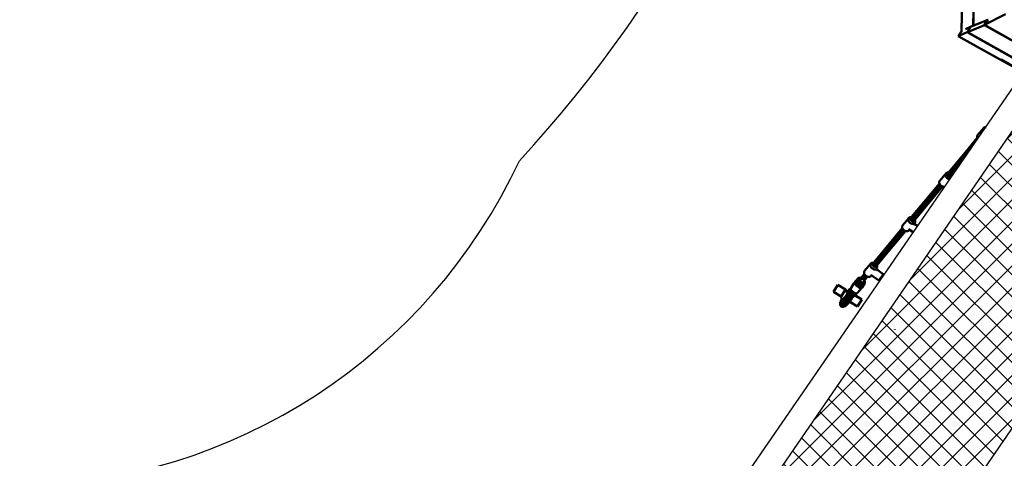
# Model space of a CAD drawing. Units: millimetres. Extents: x 80782 to 98779, y -6413 to 8245.
# Drawn here: x 84643 to 88667, y 1072 to 2866 of the extents above; entities that cross this region are included whole.
import ezdxf

# ---------------------------------------------------------------- set-up
doc = ezdxf.new("R2010")
doc.units = ezdxf.units.MM
doc.header["$LTSCALE"] = 10
doc.layers.add('Видимый контур (ГОСТ)', color=7, linetype='Continuous', lineweight=50)

msp = doc.modelspace()

# ---------------------------------------------------------------- hatches: boundary and pattern name
h = msp.add_hatch()
h.set_pattern_fill('ANSI37', color=256, scale=20)
h.paths.add_polyline_path([(89430.1, 2258.8), (88931.9, 2544.5), (88829.6, 2601.8), (87618, 835.6), (88157.7, 499.4), (88203, 472)])
h.paths.add_polyline_path([(90839.1, 2557.4), (90245.3, 2206.3), (91223, 305.2), (91841.6, 685.9)])
h.paths.add_polyline_path([(90814.1, -502.5), (90813.7, -317.9), (88635.3, -253.9), (88639.8, -1084.8), (90807.2, -1143.7)])

# ---------------------------------------------------------------- linework, layer by layer
at = {"color": 18, "true_color": 0x000000}
msp.add_lwpolyline([(88744.9, 2652.9), (87528.5, 883.8)], dxfattribs=at)
for points in [[(88831, 2603.9), (87617.3, 834.6)], [(88201.9, 470.3), (89430.8, 2259.8)]]:
    msp.add_lwpolyline(points)
for centre, radius, start, end in [((82758.2, 5904.9), 5338.7, 317.3547, 347.3869), ((84592.7, 3264.9), 2309.2, 271.245, 334.9759)]:
    msp.add_arc(centre, radius, start, end)
msp.add_arc((88506.3, 1367.6), 1000, 87.6004, 87.8458, dxfattribs=at)
at = {"layer": 'Видимый контур (ГОСТ)', "color": 18, "true_color": 0x000000}
for p, q in [((88562, 4368.7), (88540, 2840.8)), ((88563.2, 4368.1), (88541.3, 2841.3)), ((88507.4, 3849.3), (88491.8, 2815.1)), ((88529.4, 2836.5), (88599.1, 2865)), ((88586.5, 2844.8), (88672.3, 2888.1)), ((88598.9, 2864.6), (88586.5, 2844.8)), ((88595.3, 2858.8), (88599.1, 2865)), ((88598.9, 2864.6), (88601, 2865.7)), ((88599.1, 2865), (88599.1, 2865)), ((88478.7, 2798.4), (88491.9, 2819.3)), ((88529.2, 2836.1), (88508.2, 2827.1)), ((88585.9, 2843.8), (88516.1, 2815.3)), ((88529.4, 2836.5), (88516.1, 2815.3)), ((88585.9, 2843.8), (88586.5, 2844.8)), ((88585.9, 2843.8), (89878.8, 2113.1)), ((89879.4, 2114.1), (88586.5, 2844.8)), ((88515.5, 2814.3), (88478.7, 2798.4)), ((88478.7, 2798.4), (88931.9, 2544.5)), ((88515.5, 2814.3), (88516.1, 2815.3)), ((88515.5, 2814.3), (89877.8, 2043.5)), ((88516.1, 2815.3), (89878.4, 2044.6)), ((88655, 2703.3), (89876, 2003.1)), ((88582.7, 2423.1), (88557.6, 2393)), ((88493.5, 2303.8), (88557.2, 2380.2)), ((88494.1, 2307.2), (88556.4, 2381.9)), ((88495, 2299.8), (88536.1, 2349.2)), ((88431.6, 2229.1), (88493.5, 2303.7)), ((88432.2, 2232.6), (88494.1, 2307)), ((88433.1, 2225.2), (88495, 2299.8)), ((88500.8, 2299.5), (88436.3, 2221.9)), ((88494.1, 2307.2), (88493.5, 2303.8)), ((88493.5, 2303.8), (88495, 2299.8)), ((88495, 2299.8), (88498.2, 2296.5)), ((88497.5, 2302.8), (88497.5, 2302.8)), ((88497.6, 2302.7), (88497.5, 2302.8)), ((88497.5, 2302.8), (88497.5, 2302.8)), ((88498.2, 2296.5), (88507.9, 2308.1)), ((88498.2, 2296.5), (88498.3, 2296.5)), ((88500.8, 2299.5), (88500.7, 2299.5)), ((88501.7, 2299.1), (88500.8, 2299.5)), ((88480.5, 2268.3), (88440.4, 2220.1)), ((88428, 2237.2), (88402.9, 2207.1)), ((88462.6, 2242.3), (88444.3, 2220.3)), ((88458.3, 2236.1), (88446.9, 2222.4)), ((88280.3, 2047.2), (88402.5, 2194.2)), ((88280.9, 2050.7), (88401.8, 2196)), ((88281.8, 2043.3), (88404.6, 2191)), ((88407.8, 2187.7), (88285, 2040)), ((88411.4, 2185.2), (88289.1, 2038.2)), ((88414.1, 2184), (88293, 2038.3)), ((88414.8, 2183.7), (88295.6, 2040.4)), ((88427.7, 2191.9), (88427.9, 2191.8)), ((88276.1, 2054.7), (88251, 2024.5)), ((88126.5, 1865), (88249.9, 2013.4)), ((88295.1, 2026.5), (88301, 2033.6)), ((88312.4, 2022.1), (88299.1, 2031.4)), ((88125.8, 1861.5), (88250.7, 2011.6)), ((88127.3, 1857.6), (88252.8, 2008.4)), ((88256, 2005.1), (88130.5, 1854.2)), ((88259.6, 2002.6), (88134.6, 1852.4)), ((88262.3, 2001.4), (88138.5, 1852.6)), ((88263, 2001.1), (88141.2, 1854.7)), ((88275.9, 2009.3), (88294.6, 1996.2)), ((88275.9, 2003.5), (88279, 2007.1)), ((88121.1, 1868.3), (88096, 1838.1)), ((88073.6, 1798.7), (88095.7, 1825.2)), ((88074.2, 1802.1), (88094.9, 1826.9)), ((88084.7, 1806.4), (88097.7, 1822)), ((88101, 1818.7), (88089.4, 1804.8)), ((88104.6, 1816.2), (88092.5, 1801.7)), ((88107.3, 1815), (88093.8, 1798.8)), ((88108, 1814.8), (88094.1, 1798.1)), ((88120.8, 1822.9), (88153.8, 1799.8)), ((88120.9, 1817.1), (88123.9, 1820.8)), ((88140, 1840.1), (88146, 1847.3)), ((88171.7, 1825.6), (88144.1, 1845)), ((88166.6, 1810.4), (88163.9, 1812.1)), ((88166.5, 1815.9), (88169.3, 1814.2)), ((88171.6, 1817.7), (88168.7, 1819.4)), ((88170.1, 1821.6), (88173.1, 1819.8)), ((88170.2, 1821.8), (88173.2, 1820)), ((87969.1, 1752.6), (87986.7, 1781)), ((87969.3, 1753), (87986.8, 1781.4)), ((87986.7, 1781), (87986.8, 1781.4)), ((88018.1, 1761.8), (87986.7, 1781)), ((88069.4, 1808.4), (88051.2, 1786.8)), ((88062.9, 1790.1), (88062.8, 1789.9)), ((88063, 1790.3), (88063, 1790.3)), ((88063.2, 1784.4), (88063.3, 1784.1)), ((88063.4, 1784), (88063.5, 1783.8)), ((88063.6, 1785.4), (88063.6, 1785.5)), ((88063.6, 1785.5), (88063.6, 1785.4)), ((88065.4, 1782.7), (88063.7, 1785.8)), ((88063.8, 1785.7), (88067.7, 1790.4)), ((88067.7, 1790.4), (88063.8, 1785.7)), ((88065.8, 1781.2), (88065.9, 1781.1)), ((88066.5, 1780.7), (88070.9, 1777.6)), ((88078.4, 1800.6), (88067.1, 1787.2)), ((88079.1, 1804.1), (88067.7, 1790.7)), ((88068.5, 1783.3), (88079.8, 1796.6)), ((88071.8, 1780), (88083, 1793.3)), ((88075.3, 1809.3), (88072, 1810.2)), ((88073.3, 1797.3), (88073.8, 1798)), ((88073.8, 1798), (88073.3, 1797.3)), ((88075.1, 1809.2), (88075.3, 1809.3)), ((88075.9, 1778.2), (88087.1, 1791.4)), ((88076.9, 1773.5), (88076.8, 1773.6)), ((88076.8, 1773.5), (88076.9, 1773.5)), ((88077.3, 1773.3), (88076.9, 1773.5)), ((88077.4, 1807.9), (88077.7, 1808.7)), ((88077.7, 1808.8), (88078.1, 1809.6)), ((88078.4, 1800.6), (88079.1, 1804.1)), ((88079.8, 1796.6), (88078.4, 1800.6)), ((88079, 1772.7), (88078.6, 1772.8)), ((88079.6, 1772.6), (88079, 1772.7)), ((88081.7, 1806.2), (88079.1, 1804.1)), ((88079.8, 1809.6), (88080.3, 1809.4)), ((88079.8, 1796.6), (88083, 1793.3)), ((88079.8, 1778.3), (88091, 1791.6)), ((88080.8, 1773.9), (88080.5, 1773.9)), ((88085.6, 1806.4), (88081.7, 1806.2)), ((88082.4, 1780.4), (88093.7, 1793.8)), ((88084.2, 1773.8), (88082.4, 1773.9)), ((88083, 1773), (88082.7, 1772.9)), ((88083, 1793.3), (88087.1, 1791.4)), ((88083.9, 1773.6), (88083.5, 1773.3)), ((88084.6, 1774.2), (88084.7, 1774.4)), ((88089.8, 1804.6), (88085.6, 1806.4)), ((88086.6, 1784), (88089, 1786.4)), ((88087.1, 1791.4), (88091, 1791.6)), ((88093, 1801.3), (88089.8, 1804.6)), ((88091, 1791.6), (88093.7, 1793.8)), ((88094.4, 1797.3), (88093, 1801.3)), ((88093.7, 1793.8), (88094.4, 1797.3)), ((88094.5, 1798.5), (88094.7, 1798.1)), ((88095.5, 1796.2), (88095.6, 1795.9)), ((88095.7, 1795.3), (88095.6, 1795.9)), ((88163.2, 1805.5), (88160.4, 1807.2)), ((88164.4, 1807.2), (88161.6, 1808.9)), ((87969.1, 1752.6), (87969.3, 1753)), ((88000.7, 1733.2), (88018.2, 1761.7)), ((88016.8, 1758.5), (88018.2, 1761.7)), ((88018.3, 1761.7), (88018.3, 1761.7)), ((88018.3, 1761.7), (88018.3, 1761.7)), ((88018.3, 1761.7), (88018.3, 1761.7)), ((88021.1, 1759.9), (88018.3, 1761.7)), ((88021.1, 1760), (88021.1, 1759.9)), ((88039.6, 1765.2), (88036.3, 1761.4)), ((88036.6, 1761.7), (88036.5, 1761.9)), ((88054.2, 1739.6), (88084.1, 1721.3)), ((88084.3, 1721.6), (88054.5, 1739.9)), ((88062.8, 1748.4), (88063, 1748.6)), ((88066.6, 1747.8), (88066.9, 1748)), ((88067.5, 1748.6), (88085.4, 1769.9)), ((87996.2, 1709.1), (87997.5, 1705)), ((87997.4, 1705.3), (87996.6, 1703.2)), ((88010.3, 1692.4), (88012.7, 1694.4)), ((88033.7, 1708.9), (88045.3, 1727.8)), ((88035.5, 1711.8), (88066.6, 1692.8)), ((88066.6, 1692.8), (88084.1, 1721.3)), ((88084.3, 1721.6), (88084.1, 1721.3)), ((88219.6, 1599.2), (88219.8, 1599.6))]:
    msp.add_line(p, q, dxfattribs=at)
for points in [[(88580.9, 2414.3), (88580.8, 2414.5), (88580.6, 2416.1), (88580.6, 2417.6), (88580.8, 2419.2), (88581.2, 2420.6), (88581.8, 2421.9), (88582.7, 2423.1), (88583.7, 2424.1), (88584.9, 2424.9), (88586.2, 2425.6), (88587.6, 2426), (88589.1, 2426.3)], [(88590.4, 2426.3), (88590.7, 2426.3), (88592.4, 2426.2), (88593.2, 2426.1)], [(88557.3, 2380), (88556.7, 2381.1), (88556.1, 2382.7), (88555.7, 2384.3), (88555.5, 2385.9), (88555.5, 2387.5), (88555.7, 2389), (88556.1, 2390.4), (88556.7, 2391.8), (88557.6, 2393)], [(88442.6, 2213.2), (88441.4, 2213.4), (88439.7, 2213.9), (88437.9, 2214.6), (88436.2, 2215.5), (88434.5, 2216.6), (88432.9, 2217.8), (88431.4, 2219.2), (88430.1, 2220.6), (88428.9, 2222.2), (88428, 2223.7), (88427.2, 2225.3), (88426.5, 2227), (88426.1, 2228.6), (88425.9, 2230.2), (88425.9, 2231.7), (88426.1, 2233.2), (88426.5, 2234.7), (88427.1, 2236), (88428, 2237.2), (88429, 2238.2), (88430.2, 2239), (88431.5, 2239.7), (88432.9, 2240.1), (88434.5, 2240.4), (88436.1, 2240.4), (88437.7, 2240.3), (88438.5, 2240.2)], [(88453, 2229.6), (88453.3, 2228.8)], [(88421.8, 2183), (88421.3, 2182.9), (88419.7, 2182.8), (88418.1, 2182.9), (88416.3, 2183.3), (88414.6, 2183.8), (88412.9, 2184.5), (88411.1, 2185.4), (88409.4, 2186.4), (88407.8, 2187.7), (88406.3, 2189), (88405, 2190.5), (88403.9, 2192), (88402.9, 2193.6), (88402.1, 2195.2), (88401.5, 2196.8), (88401, 2198.4), (88400.8, 2200), (88400.8, 2201.6), (88401, 2203.1), (88401.4, 2204.5), (88402.1, 2205.9), (88402.9, 2207.1)]]:
    msp.add_lwpolyline(points, dxfattribs=at)
at = {"layer": 'Видимый контур (ГОСТ)', "color": 18, "true_color": 0x000000, "flags": 128}
for points in [[(88301.9, 2034.8), (88301, 2033.6), (88300, 2032.6), (88298.8, 2031.8), (88297.5, 2031.2), (88296.1, 2030.7), (88294.6, 2030.5), (88292.9, 2030.4), (88291.3, 2030.5), (88289.6, 2030.9), (88287.8, 2031.4), (88286.1, 2032.1), (88284.3, 2033), (88282.6, 2034), (88281, 2035.3), (88279.5, 2036.6), (88278.2, 2038.1), (88277.1, 2039.6), (88276.1, 2041.2), (88275.3, 2042.8), (88274.7, 2044.4), (88274.3, 2046), (88274, 2047.6), (88274, 2049.2), (88274.2, 2050.7), (88274.6, 2052.1), (88275.3, 2053.5), (88276.1, 2054.7), (88277.1, 2055.7), (88278.3, 2056.5), (88279.6, 2057.1), (88281.1, 2057.6), (88282.6, 2057.8), (88284.2, 2057.9), (88285.9, 2057.8), (88286.7, 2057.6)], [(88275.9, 2003.5), (88274.9, 2002.5), (88273.7, 2001.7), (88272.4, 2001), (88271, 2000.6), (88269.5, 2000.3), (88267.9, 2000.3), (88266.2, 2000.4), (88264.5, 2000.7), (88262.7, 2001.2), (88261, 2001.9), (88259.2, 2002.8), (88257.5, 2003.9), (88255.9, 2005.1), (88254.4, 2006.5), (88253.1, 2007.9), (88252, 2009.4), (88251, 2011), (88250.2, 2012.6), (88249.6, 2014.2), (88249.2, 2015.9), (88249, 2017.5), (88248.9, 2019), (88249.1, 2020.5), (88249.5, 2022), (88250.2, 2023.3), (88251, 2024.5)], [(88301.1, 2047), (88301.9, 2045.5), (88302.5, 2043.9), (88302.9, 2042.3), (88303.1, 2040.7), (88303.1, 2039.1), (88302.9, 2037.6), (88302.5, 2036.2), (88301.9, 2034.8)], [(88146.8, 1848.5), (88146, 1847.3), (88144.9, 1846.3), (88143.8, 1845.4), (88142.4, 1844.8), (88141, 1844.4), (88139.5, 1844.1), (88137.9, 1844), (88136.2, 1844.2), (88134.5, 1844.5), (88132.8, 1845), (88131, 1845.7), (88129.3, 1846.6), (88127.6, 1847.7), (88125.9, 1848.9), (88124.5, 1850.3), (88123.2, 1851.7), (88122, 1853.2), (88121, 1854.8), (88120.2, 1856.4), (88119.6, 1858), (88119.2, 1859.6), (88119, 1861.2), (88119, 1862.8), (88119.2, 1864.3), (88119.6, 1865.7), (88120.2, 1867.1), (88121.1, 1868.3), (88122.1, 1869.3), (88123.3, 1870.1), (88124.6, 1870.7), (88126, 1871.2), (88127.5, 1871.4), (88129.1, 1871.5), (88130.8, 1871.4), (88131.7, 1871.2)], [(88146.1, 1860.6), (88146.8, 1859.1), (88147.4, 1857.5), (88147.8, 1855.9), (88148, 1854.3), (88148.1, 1852.7), (88147.9, 1851.2), (88147.4, 1849.8), (88146.8, 1848.5)], [(88096, 1838.1), (88095.1, 1836.9), (88094.5, 1835.6), (88094.1, 1834.2), (88093.9, 1832.6), (88093.9, 1831.1), (88094.1, 1829.5), (88094.5, 1827.9), (88095.1, 1826.2), (88095.9, 1824.6), (88096.9, 1823.1), (88098.1, 1821.6), (88099.4, 1820.1), (88100.8, 1818.8), (88102.5, 1817.5), (88104.2, 1816.4), (88105.9, 1815.5), (88107.7, 1814.8), (88109.4, 1814.3), (88111.1, 1814), (88112.8, 1813.9), (88114.4, 1814), (88115.9, 1814.2), (88117.4, 1814.7), (88118.7, 1815.3), (88119.8, 1816.1), (88120.9, 1817.1)], [(88153.8, 1799.8), (88154, 1799.9), (88154.4, 1800.1), (88154.9, 1800.6), (88155.5, 1801.2), (88156.2, 1802), (88157, 1803), (88157.9, 1804.1), (88158.9, 1805.3), (88159.9, 1806.7), (88161, 1808.1), (88162.1, 1809.5), (88163.1, 1811), (88164.2, 1812.5), (88165.2, 1814.1), (88166.3, 1815.6), (88167.2, 1817.1), (88168.2, 1818.5), (88169, 1819.9), (88169.8, 1821.1), (88170.5, 1822.3), (88171, 1823.3), (88171.4, 1824.1), (88171.7, 1824.7)], [(88171.7, 1824.7), (88171.8, 1825.2), (88171.8, 1825.5), (88171.7, 1825.6)], [(87986.8, 1781.4), (88018.3, 1762.1), (88018.8, 1761.8), (88019.3, 1761.5), (88019.7, 1761.3), (88020, 1761), (88020.3, 1760.8), (88020.5, 1760.6), (88020.7, 1760.5), (88020.8, 1760.3), (88020.9, 1760.2), (88021, 1760.1), (88021.1, 1760), (88021.1, 1760)], [(88057.1, 1747.4), (88056.6, 1747.6), (88056.1, 1747.9), (88055.6, 1748.2), (88055.2, 1748.5), (88054.7, 1748.8), (88045.5, 1755.2), (88045.1, 1755.6), (88044.6, 1755.9), (88044.2, 1756.3), (88043.8, 1756.7), (88043.4, 1757), (88043, 1757.5), (88042.6, 1757.9), (88042.3, 1758.3), (88042, 1758.7), (88041.7, 1759.1), (88041.4, 1759.6), (88041.1, 1760), (88040.9, 1760.5), (88040.6, 1760.9), (88040.4, 1761.4), (88040.3, 1761.8), (88040.1, 1762.3), (88040, 1762.7), (88039.8, 1763.2), (88039.8, 1763.6), (88039.7, 1764.1), (88039.6, 1764.5), (88039.6, 1765), (88039.6, 1765.4), (88039.6, 1765.9), (88039.7, 1766.3), (88039.7, 1766.7), (88039.8, 1767.1), (88040, 1767.5), (88040.1, 1767.9), (88040.3, 1768.3), (88040.5, 1768.6), (88050.8, 1786.1), (88051, 1786.4), (88051.2, 1786.8)], [(88094.6, 1798.7), (88094.9, 1798.3), (88095.2, 1797.9), (88095.5, 1797.4), (88095.8, 1797), (88096, 1796.5), (88096.2, 1796.1), (88096.4, 1795.6), (88096.6, 1795.2), (88096.8, 1794.7), (88096.9, 1794.3), (88097, 1793.8), (88097.1, 1793.3), (88097.2, 1792.9), (88097.2, 1792.5), (88097.3, 1792), (88097.3, 1791.6), (88097.2, 1791.1), (88097.2, 1790.7), (88097.1, 1790.3), (88097, 1789.9), (88096.9, 1789.5), (88096.8, 1789.1), (88096.6, 1788.7), (88096.4, 1788.4), (88086.1, 1770.9), (88085.9, 1770.6), (88085.6, 1770.2), (88085.4, 1769.9), (88085.1, 1769.6), (88084.8, 1769.4), (88084.5, 1769.1), (88084.1, 1768.9), (88083.8, 1768.7), (88083.4, 1768.5), (88083, 1768.4), (88082.6, 1768.2), (88082.2, 1768.1), (88081.8, 1768), (88081.4, 1768), (88081, 1767.9), (88080.5, 1767.9), (88080.1, 1767.9), (88079.6, 1767.9), (88079.1, 1767.9), (88078.6, 1768), (88078.2, 1768.1), (88077.7, 1768.2), (88077.2, 1768.3), (88076.7, 1768.4), (88076.2, 1768.6), (88075.7, 1768.8), (88075.2, 1769), (88074.8, 1769.2), (88074.3, 1769.5), (88073.8, 1769.8), (88073.3, 1770.1), (88072.8, 1770.4), (88063.7, 1776.8), (88063.2, 1777.2), (88062.8, 1777.5), (88062.3, 1777.9), (88061.9, 1778.3), (88061.5, 1778.7), (88061.1, 1779.1), (88060.8, 1779.5), (88060.4, 1779.9), (88060.1, 1780.3), (88059.8, 1780.7), (88059.5, 1781.2), (88059.3, 1781.6), (88059, 1782.1), (88058.8, 1782.5), (88058.6, 1783), (88058.4, 1783.4), (88058.3, 1783.9), (88058.1, 1784.3), (88058, 1784.8), (88057.9, 1785.2), (88057.8, 1785.7), (88057.8, 1786.1), (88057.8, 1786.6), (88057.8, 1787), (88057.8, 1787.4), (88057.8, 1787.9), (88057.9, 1788.3), (88058, 1788.7), (88058.1, 1789.1), (88058.3, 1789.5), (88058.4, 1789.9), (88058.6, 1790.2), (88068.9, 1807.7), (88069.1, 1808), (88069.4, 1808.4), (88069.7, 1808.7), (88069.9, 1809)], [(88062.3, 1787.9), (88062.3, 1788.2), (88062.3, 1788.5), (88062.4, 1788.7), (88062.5, 1789.3), (88062.6, 1789.6), (88073.9, 1800.3)], [(88062.5, 1789.3), (88062.5, 1789), (88062.4, 1788.7), (88062.3, 1788.5), (88062.3, 1788.2), (88062.3, 1787.9), (88062.3, 1787.5), (88062.3, 1787.2), (88062.3, 1786.9), (88062.4, 1786.6), (88062.5, 1786.3), (88062.5, 1786), (88062.6, 1785.7), (88062.7, 1785.3), (88062.9, 1785), (88063, 1784.7), (88063.2, 1784.4), (88063.3, 1784.1), (88063.5, 1783.8), (88063.7, 1783.5), (88063.9, 1783.2), (88064.2, 1782.8), (88064.4, 1782.6), (88064.7, 1782.3), (88064.9, 1782)], [(88062.9, 1787.3), (88062.3, 1788.5), (88062.3, 1788.2), (88062.3, 1787.9), (88062.3, 1787.5), (88062.3, 1787.2), (88062.3, 1786.9), (88062.4, 1786.6), (88062.5, 1786.3)], [(88063, 1784.7), (88062.9, 1785), (88062.7, 1785.3), (88062.3, 1786.9), (88062.3, 1787.5), (88062.3, 1787.9)], [(88062.7, 1785.3), (88062.3, 1786.9), (88062.4, 1786.6), (88062.5, 1786.3), (88062.5, 1786), (88062.6, 1785.7), (88062.7, 1785.3)], [(88073.9, 1800.3), (88062.6, 1789.6), (88062.5, 1789.3), (88062.4, 1788.7), (88062.4, 1789), (88062.5, 1789.3), (88062.6, 1789.6), (88062.8, 1789.9), (88062.9, 1790.1), (88067.9, 1798.7)], [(88062.5, 1786.3), (88062.5, 1786), (88062.6, 1785.7), (88062.7, 1785.3), (88062.9, 1785), (88063, 1784.7), (88063.2, 1784.4), (88063.3, 1784.1), (88063.5, 1783.8), (88063.7, 1783.5), (88063.9, 1783.2), (88064.2, 1782.8), (88064.4, 1782.6), (88064.7, 1782.3), (88064.9, 1782)], [(88062.8, 1789.9), (88062.6, 1789.6), (88062.9, 1790.1)], [(88062.9, 1790.1), (88073.2, 1807.6), (88073.3, 1807.8), (88073.5, 1808), (88073.7, 1808.2), (88073.9, 1808.4), (88074.1, 1808.6), (88074.3, 1808.8), (88074.6, 1809), (88074.8, 1809.1), (88075.1, 1809.2), (88075.3, 1809.3)], [(88063.7, 1783.5), (88063.3, 1784.1), (88063, 1784.7)], [(88064.9, 1782), (88065.2, 1781.7), (88065.4, 1781.6)], [(88064.9, 1782), (88065.2, 1781.7), (88065.5, 1781.5), (88065.8, 1781.2)], [(88066.5, 1780.7), (88066.5, 1780.7), (88066.1, 1781), (88065.8, 1781.2), (88066, 1781)], [(88066, 1781.1), (88066.1, 1780.9), (88066.4, 1780.7), (88072.4, 1776.5)], [(88066.4, 1780.8), (88066.5, 1780.7), (88066.4, 1780.7)], [(88066.4, 1780.7), (88066.5, 1780.7), (88066.5, 1780.7)], [(88066.5, 1780.7), (88066.5, 1780.7), (88066.5, 1780.7)], [(88066.5, 1780.7), (88066.5, 1780.7), (88066.5, 1780.7)], [(88068.8, 1800.1), (88073.2, 1807.5), (88073.3, 1807.8), (88073.5, 1808), (88073.7, 1808.2), (88073.9, 1808.4), (88069.9, 1809)], [(88069.9, 1809), (88070.2, 1809.2), (88070.6, 1809.5), (88070.9, 1809.7), (88071.2, 1809.9), (88071.6, 1810.1), (88072, 1810.2), (88075.3, 1809.3)], [(88072, 1810.2), (88071.6, 1810.1), (88071.2, 1809.9), (88070.9, 1809.7), (88070.6, 1809.5), (88070.2, 1809.2), (88069.9, 1809), (88073.9, 1808.4), (88074.1, 1808.6), (88074.3, 1808.8), (88074.6, 1809), (88074.8, 1809.1), (88075.1, 1809.2), (88074.6, 1807.7)], [(88070.9, 1777.6), (88075.5, 1774.3), (88075.7, 1774.2)], [(88072, 1810.2), (88072.4, 1810.4), (88072.8, 1810.5), (88073.2, 1810.6), (88073.6, 1810.6), (88074.1, 1810.7), (88074.5, 1810.7), (88075, 1810.7), (88075.4, 1810.7)], [(88075.3, 1809.3), (88077.1, 1809.7), (88077.7, 1809.7), (88078.1, 1809.6), (88078.4, 1809.6), (88078.7, 1809.5), (88079.1, 1809.5), (88079.4, 1809.4), (88079.7, 1809.3), (88080.1, 1809.2), (88080.1, 1809.2)], [(88077.7, 1809.7), (88077.4, 1809.7), (88077.1, 1809.7), (88076.8, 1809.7), (88076.5, 1809.6), (88076.2, 1809.6), (88075.9, 1809.5), (88075.6, 1809.4), (88075.3, 1809.3)], [(88077.1, 1809.7), (88076.8, 1809.7), (88076.5, 1809.6), (88076.2, 1809.6), (88075.9, 1809.5), (88075.6, 1809.4), (88075.3, 1809.3), (88077.1, 1809.7)], [(88076.2, 1809.6), (88075.9, 1809.5), (88075.6, 1809.4), (88075.3, 1809.3), (88077.1, 1809.7), (88076.8, 1809.7), (88076.5, 1809.6), (88076.2, 1809.6)], [(88077.7, 1809.7), (88075.4, 1810.7), (88075.9, 1810.7), (88076.4, 1810.6), (88076.8, 1810.5), (88077.3, 1810.4), (88077.8, 1810.3), (88078.3, 1810.2), (88078.8, 1810), (88079.3, 1809.8), (88079.8, 1809.6), (88080.2, 1809.3)], [(88075.5, 1774.3), (88075.6, 1774.3), (88075.9, 1774.1), (88076.1, 1773.9)], [(88075.7, 1774.2), (88075.9, 1774), (88076.3, 1773.8), (88076.6, 1773.7), (88076.9, 1773.5), (88077.3, 1773.3), (88077.6, 1773.2), (88078, 1773), (88078.3, 1772.9), (88078.6, 1772.8), (88079, 1772.7)], [(88078, 1773), (88077.6, 1773.2), (88077.3, 1773.3)], [(88078.6, 1772.8), (88078, 1773), (88078.3, 1772.9), (88078.6, 1772.8)], [(88079, 1772.7), (88079.3, 1772.6), (88079.6, 1772.6)], [(88079.6, 1772.6), (88079, 1772.7), (88079.3, 1772.6), (88079.6, 1772.6)], [(88079.6, 1772.6), (88080, 1772.6), (88080.3, 1772.5), (88080.6, 1772.5), (88080.9, 1772.5), (88081.3, 1772.5), (88081.6, 1772.6), (88081.9, 1772.6), (88082.2, 1772.7), (88082.4, 1772.8), (88082.7, 1772.9), (88083, 1773), (88083.2, 1773.1), (88083.5, 1773.3)], [(88080.9, 1772.5), (88080.6, 1772.5), (88080.3, 1772.5), (88080, 1772.6), (88079.6, 1772.6)], [(88082.7, 1772.9), (88081.6, 1772.6), (88080.9, 1772.5), (88081.3, 1772.5), (88081.6, 1772.6), (88081.9, 1772.6), (88082.2, 1772.7), (88082.4, 1772.8), (88082.7, 1772.9)], [(88083, 1773), (88083.2, 1773.1), (88083.5, 1773.3), (88083.7, 1773.4), (88083.9, 1773.6), (88084.2, 1773.8)], [(88084.2, 1773.8), (88084.2, 1773.8), (88084.4, 1774), (88083.3, 1774)], [(88083.9, 1773.6), (88083.7, 1773.4), (88083.5, 1773.3)], [(88083.9, 1773.6), (88084.1, 1773.8), (88084.4, 1774), (88084.5, 1774.2), (88084.7, 1774.4), (88084.9, 1774.7), (88091.8, 1786.5)], [(88084.6, 1774.2), (88084.4, 1774), (88084.6, 1774.3)], [(88084.7, 1774.4), (88084.9, 1774.6), (88095.2, 1792.1), (88095.2, 1792.3)], [(88094.5, 1798.5), (88094.5, 1798.4), (88094.7, 1798.1)], [(88095.6, 1795.9), (88095.3, 1796.9), (88095.2, 1797.2), (88095, 1797.5), (88094.9, 1797.8), (88094.7, 1798.1)], [(88095.2, 1792.2), (88095.3, 1792.3), (88095.4, 1792.6), (88095.5, 1792.8)], [(88095.4, 1796.5), (88095.3, 1796.9), (88095.7, 1795.3), (88095.7, 1795.6), (88095.6, 1795.9), (88095.5, 1796.2), (88095.4, 1796.5)], [(88095.3, 1792.5), (88095.4, 1792.6), (88095.5, 1792.9), (88095.6, 1793)], [(88095.4, 1792.6), (88095.4, 1792.6), (88095.5, 1792.8)], [(88095.5, 1793), (88095.6, 1793.2), (88095.7, 1793.5), (88095.7, 1793.7), (88095.7, 1794), (88095.8, 1794.6), (88095.7, 1795), (88095.7, 1795.3), (88095.7, 1795.6), (88095.6, 1795.9)], [(87969.1, 1752.6), (88000.6, 1733.3), (88000.6, 1733.2), (88000.7, 1733.2)], [(88039.8, 1763.3), (88038, 1761), (88033.2, 1754.5), (88021.8, 1739.3), (88016.4, 1732.1), (88012.1, 1726.3), (88009.2, 1722.6), (88008.3, 1721.4), (88007.3, 1720.2), (88006.4, 1719), (88005.5, 1717.8), (88004.6, 1716.7), (88003.7, 1715.6), (88002.9, 1714.6), (87999.8, 1711.1), (87997.7, 1709.1), (87996.5, 1708.4), (87996.2, 1709.1), (87996.8, 1711), (87998.3, 1714.1), (88000.7, 1718.3), (88003.7, 1723.1), (88004.6, 1724.5)], [(88042.6, 1757.9), (88042.6, 1757.9), (88038.1, 1752.2), (88033.7, 1746.4), (88029.1, 1740.5), (88024.5, 1734.5), (88019.8, 1728.2), (88014.8, 1721.7), (88011.3, 1717.2), (88007.9, 1712.8), (88004.8, 1708.9), (88001.9, 1705.6), (87999.5, 1703), (87997.6, 1701.3), (87996.5, 1700.8), (87996.2, 1701.1), (87996.2, 1701.9), (87996.6, 1703.2)], [(87997, 1696.5), (87997.3, 1696.2), (87998.5, 1696.8), (88000.5, 1698.6), (88003.2, 1701.4), (88006.3, 1705), (88009.7, 1709.2), (88013.3, 1713.9), (88016.9, 1718.5), (88021.9, 1725.1), (88026.6, 1731.3), (88031.1, 1737.2), (88035.6, 1743.1), (88040.1, 1748.8), (88044.5, 1754.5), (88045.2, 1755.4)], [(88008, 1722.1), (88007.5, 1722.4), (88005.8, 1723.6), (88004.3, 1724.7), (88002.9, 1725.8), (88001.8, 1726.8), (88000.8, 1727.7), (88000, 1728.4), (87999.5, 1729.1), (87999.2, 1729.6), (87999.2, 1730), (88000.7, 1733.2)], [(87999.9, 1693), (88000.3, 1692.6), (88001.5, 1693.2), (88003.6, 1695.1), (88006.3, 1698), (88009.5, 1701.7), (88013, 1706), (88016.7, 1710.8), (88020.3, 1715.5), (88025.3, 1722.1), (88030, 1728.2), (88034.6, 1734.2), (88039, 1740), (88043.5, 1745.7), (88047.9, 1751.4), (88049, 1752.8)], [(88005.1, 1724.1), (88003.6, 1721.6), (88001.7, 1718.2), (88000.5, 1715.8), (88000, 1714.3), (88000.2, 1713.8), (88001.1, 1714.3), (88002.8, 1715.8), (88005.1, 1718.5), (88005.9, 1719.5), (88006.7, 1720.5), (88007.5, 1721.4), (88008.3, 1722.4), (88009.1, 1723.5), (88009.9, 1724.5), (88010.8, 1725.7), (88012.4, 1727.7), (88014.7, 1730.7), (88017.3, 1734.3), (88020.2, 1738.1), (88023, 1741.8), (88025.4, 1745.1), (88027.4, 1747.7), (88028.8, 1749.6), (88030.1, 1751.4), (88031.4, 1753.2), (88032.5, 1754.9), (88033.5, 1756.4), (88034.3, 1757.7), (88034.9, 1758.8), (88035.4, 1759.7), (88035.9, 1760.5), (88036.3, 1761.4)], [(88004.6, 1691), (88005.8, 1691.6), (88007.8, 1693.4), (88010.5, 1696.2), (88013.6, 1699.9), (88017, 1704.1), (88020.6, 1708.7), (88024.2, 1713.4), (88029.2, 1720), (88033.9, 1726.1), (88038.5, 1732.1), (88043, 1737.9), (88047.4, 1743.7), (88051.8, 1749.4), (88052.5, 1750.3)], [(88009.2, 1691.8), (88010.3, 1692.4), (88012.1, 1694), (88014.6, 1696.6), (88017.4, 1700), (88020.6, 1703.9), (88024, 1708.2), (88027.4, 1712.7), (88032.4, 1719.3), (88037.2, 1725.5), (88041.8, 1731.6), (88046.3, 1737.4), (88050.8, 1743.2), (88055, 1748.6)], [(88048.7, 1739.2), (88038.8, 1726), (88033.4, 1718.7), (88028.9, 1712.8), (88025.9, 1708.9), (88024.9, 1707.6), (88023.9, 1706.3), (88022.9, 1705), (88021.9, 1703.8), (88020.9, 1702.6), (88019.9, 1701.4), (88019, 1700.3), (88015.7, 1696.4), (88013.3, 1694.2), (88012, 1693.4)], [(88016.8, 1758.5), (88018.2, 1761.7), (88018.2, 1761.7)], [(88028.2, 1748.7), (88026.9, 1749.6), (88025.1, 1750.9), (88023.4, 1752.1), (88021.8, 1753.2), (88020.5, 1754.3), (88019.3, 1755.3), (88018.3, 1756.2), (88017.6, 1756.9), (88017.1, 1757.6), (88016.8, 1758.1), (88016.8, 1758.5)], [(88017.6, 1693.6), (88018.8, 1694.3), (88020.9, 1696.3), (88023.9, 1699.8), (88024.7, 1700.8), (88025.6, 1701.9), (88026.5, 1703), (88027.5, 1704.2), (88028.4, 1705.3), (88029.4, 1706.6), (88030.3, 1707.7), (88033.1, 1711.4), (88037.5, 1717.3), (88042.9, 1724.4), (88054.2, 1739.6), (88059.1, 1746.2), (88059.4, 1746.6)], [(88018.2, 1761.7), (88018.2, 1761.7), (88018.1, 1761.8)], [(88018.3, 1761.7), (88018.3, 1761.7), (88018.2, 1761.7)], [(88021.1, 1760), (88018.3, 1761.7), (88021.1, 1759.9)], [(88028.4, 1749.1), (88028.1, 1749.3), (88026.5, 1750.4), (88025.1, 1751.4), (88023.9, 1752.3), (88022.7, 1753.2), (88021.8, 1754), (88021, 1754.8), (88020.3, 1755.4), (88019.9, 1756), (88019.7, 1756.4), (88019.6, 1756.7), (88021.1, 1759.9)], [(88041.6, 1759.2), (88038.1, 1754.8), (88033.6, 1749), (88029, 1743), (88024.3, 1736.9), (88020.4, 1731.7)], [(88024.3, 1752), (88028, 1756.5), (88028.6, 1757.3), (88029.2, 1758), (88029.8, 1758.7), (88030.4, 1759.2), (88030.9, 1759.8), (88031.4, 1760.3), (88031.9, 1760.7), (88040, 1767.6)], [(88036.5, 1761.9), (88036.4, 1762.2), (88036.1, 1762.1), (88035.5, 1761.6), (88034.7, 1760.9), (88033.7, 1760.1), (88032.6, 1759.1), (88031.5, 1758.1), (88030.4, 1757.2), (88029.4, 1756.3), (88028.5, 1755.5), (88028.1, 1755.1), (88027.7, 1754.7), (88027.3, 1754.3), (88026.9, 1753.9), (88026.5, 1753.5), (88026.1, 1753), (88025.6, 1752.4), (88024.9, 1751.6)], [(88036.3, 1761.4), (88036.5, 1761.9), (88039.6, 1765.5)], [(88040.5, 1728.6), (88043.7, 1732.7), (88048.3, 1738.7), (88052.8, 1744.5), (88055.6, 1748.2)], [(88057.1, 1747.4), (88057.6, 1747.2), (88058.1, 1747), (88058.6, 1746.8), (88059.1, 1746.7), (88059.5, 1746.6), (88060, 1746.5), (88060.5, 1746.4), (88061, 1746.3), (88061.4, 1746.3), (88061.9, 1746.3), (88062.4, 1746.3), (88062.8, 1746.3), (88063.2, 1746.4), (88063.7, 1746.4), (88064.1, 1746.5)], [(88060.5, 1746.4), (88060, 1746.5), (88059.5, 1746.6), (88059.1, 1746.7), (88058.6, 1746.8), (88058.1, 1747), (88057.6, 1747.2), (88057.1, 1747.4)], [(88064.1, 1746.5), (88063.7, 1746.4), (88063.2, 1746.4), (88062.8, 1746.3), (88062.4, 1746.3), (88061.9, 1746.3), (88061.4, 1746.3), (88061, 1746.3), (88060.5, 1746.4)], [(88066, 1747.3), (88065.6, 1747.1), (88065.3, 1746.9), (88064.9, 1746.8), (88064.5, 1746.6), (88064.1, 1746.5)], [(88066.9, 1748), (88066.6, 1747.8), (88066.3, 1747.5), (88066, 1747.3)], [(88066, 1747.3), (88066.3, 1747.5), (88066.6, 1747.8)], [(88067.5, 1748.6), (88067.2, 1748.3), (88066.9, 1748)], [(87996.2, 1701.1), (87997, 1696.5), (87999.9, 1693)], [(88000.3, 1692.6), (88004.6, 1691), (88009.2, 1691.8)], [(88011.7, 1693.6), (88012, 1693.4), (88017.6, 1693.6)], [(88033.7, 1708.9), (88033.4, 1708.7), (88032.9, 1708.6), (88032.2, 1708.8), (88031.3, 1709)]]:
    msp.add_lwpolyline(points, dxfattribs=at)

doc.saveas('drawing.dxf')
